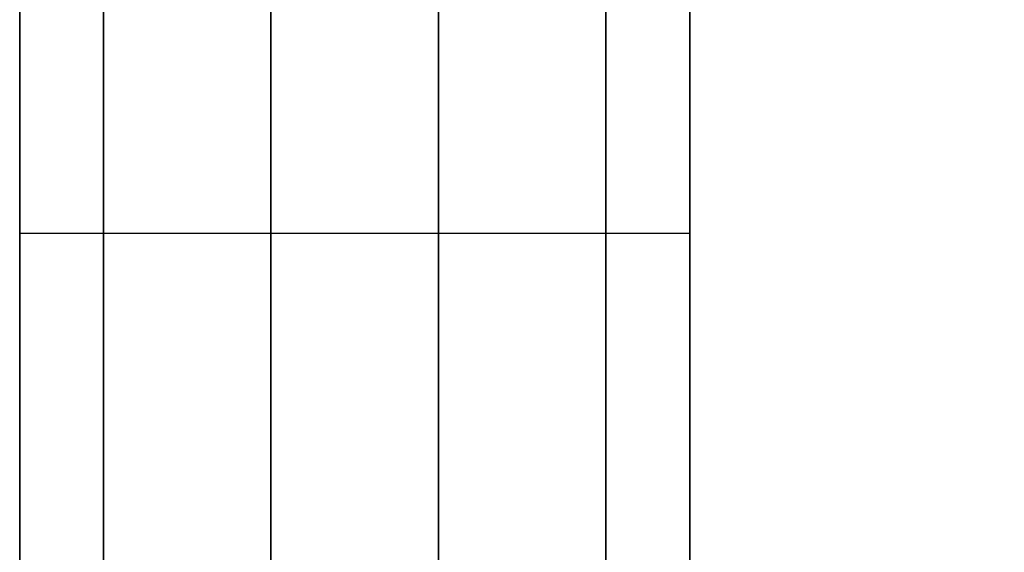
# Model space of a CAD drawing. Units: millimetres. Extents: x -2097 to 74, y 2264 to 3308.
# Drawn here: x -2072 to -2069, y 2457 to 2459 of the extents above; entities that cross this region are included whole.
import ezdxf

# ---------------------------------------------------------------- set-up
doc = ezdxf.new("R2010")
doc.units = ezdxf.units.MM
doc.header["$MEASUREMENT"] = 0
doc.layers.get('0').update_dxf_attribs({"color": 8, "linetype": 'CONTINUOUS'})

# ---------------------------------------------------------------- blocks, each defined once
blk = doc.blocks.new('sgBrepBlock__1939549184')
at = {"color": 0}
blk.add_polyline3d([(-529, 192.9621, -724.5201), (-529, 194.7216, -723.2746), (-529, 196.401, -721.9232), (-529, 197.9941, -720.4709), (-529, 199.4947, -718.9234), (-529, 200.8972, -717.2863), (-529, 202.1963, -715.5661), (-529, 203.387, -713.7691), (-529, 204.4648, -711.9023), (-529, 205.4257, -709.9726), (-529, 206.2659, -707.9875), (-529, 206.9823, -705.9544), (-529, 207.5723, -703.881), (-529, 208.0334, -701.7752), (-529, 208.3641, -699.6451), (-529, 208.6294, -695.344)], dxfattribs=at)
at = {"color": 0, "invisible_edges": 15}
for points in [[(1589, 194.7216, -723.2746), (-529, 194.7216, -723.2746), (-529, 199.4947, -718.9234)], [(1589, 199.4947, -718.9234), (1589, 194.7216, -723.2746), (-529, 199.4947, -718.9234)], [(1589, 194.7216, -723.2746), (1589, 189.2302, -726.6747), (-529, 194.7216, -723.2746)]]:
    blk.add_3dface(points, dxfattribs=at)
blk = doc.blocks.new('sgBrepBlock__1939549360')
at = {"color": 0}
blk.add_polyline3d([(-529, 208.6294, -695.344), (-529, 208.563, -693.1894), (-529, 208.3641, -691.0429), (-529, 208.0334, -688.9128), (-529, 207.5723, -686.807), (-529, 206.9823, -684.7337), (-529, 206.2659, -682.7006), (-529, 205.4257, -680.7154), (-529, 204.4648, -678.7857), (-529, 203.387, -676.9189), (-529, 202.1963, -675.1219), (-529, 200.8972, -673.4017), (-529, 199.4947, -671.7647), (-529, 197.9941, -670.2171), (-529, 196.401, -668.7648), (-529, 194.7216, -667.4134), (-529, 192.9621, -666.1679)], dxfattribs=at)
at = {"color": 0, "invisible_edges": 15}
for points in [[(1589, 194.7216, -667.4134), (-529, 199.4947, -671.7647), (-529, 194.7216, -667.4134)], [(1589, 194.7216, -667.4134), (1589, 199.4947, -671.7647), (-529, 199.4947, -671.7647)], [(1589, 189.2302, -664.0133), (1589, 194.7216, -667.4134), (-529, 194.7216, -667.4134)]]:
    blk.add_3dface(points, dxfattribs=at)
blk = doc.blocks.new('sgBrepBlock__1939549536')
at = {"color": 0}
for points in [[(-529, 191.6306, -728.8665), (-529, 193.6601, -727.6948), (-529, 195.6137, -726.4003), (-529, 197.4838, -724.988), (-529, 199.2635, -723.4633), (-529, 200.9459, -721.8319), (-529, 202.5247, -720.1), (-529, 203.9939, -718.2743)], [(-529, 203.9939, -672.4138), (-529, 202.5247, -670.588), (-529, 200.9459, -668.8561), (-529, 199.2635, -667.2247), (-529, 197.4838, -665.7), (-529, 195.6137, -664.2877), (-529, 193.6601, -662.9933), (-529, 191.6306, -661.8215)], [(-529, 208.6294, -695.344), (-529, 208.563, -693.1894), (-529, 208.3641, -691.0429), (-529, 208.0334, -688.9128), (-529, 207.5723, -686.807), (-529, 206.9823, -684.7337), (-529, 206.2659, -682.7006), (-529, 205.4257, -680.7154), (-529, 204.4648, -678.7857), (-529, 203.387, -676.9189), (-529, 202.1963, -675.1219), (-529, 200.8972, -673.4017), (-529, 199.4947, -671.7647), (-529, 197.9941, -670.2171), (-529, 196.401, -668.7648), (-529, 194.7216, -667.4134), (-529, 192.9621, -666.1679)], [(-529, 192.9621, -724.5201), (-529, 194.7216, -723.2746), (-529, 196.401, -721.9232), (-529, 197.9941, -720.4709), (-529, 199.4947, -718.9234), (-529, 200.8972, -717.2863), (-529, 202.1963, -715.5661), (-529, 203.387, -713.7691), (-529, 204.4648, -711.9023), (-529, 205.4257, -709.9726), (-529, 206.2659, -707.9875), (-529, 206.9823, -705.9544), (-529, 207.5723, -703.881), (-529, 208.0334, -701.7752), (-529, 208.3641, -699.6451), (-529, 208.6294, -695.344)]]:
    blk.add_polyline3d(points, dxfattribs=at)
at = {"color": 0, "invisible_edges": 15}
for points in [[(-529, 194.7216, -723.2746), (-529, 199.4947, -718.9234), (-529, 199.2635, -723.4633)], [(-529, 194.7216, -667.4134), (-529, 199.2635, -667.2247), (-529, 199.4947, -671.7647)], [(-529, 193.6601, -662.9933), (-529, 199.2635, -667.2247), (-529, 194.7216, -667.4134)], [(-529, 194.7216, -723.2746), (-529, 199.2635, -723.4633), (-529, 193.6601, -727.6948)]]:
    blk.add_3dface(points, dxfattribs=at)
blk = doc.blocks.new('sgBrepBlock__1939550064')
at = {"color": 0}
blk.add_polyline3d([(-529, 176.8588, -515.1947), (-529, 178.9981, -514.9298), (-529, 181.117, -514.5337), (-529, 183.2076, -514.0079), (-529, 185.2618, -513.3544), (-529, 187.2719, -512.5757), (-529, 189.2302, -511.6747), (-529, 191.1294, -510.6549), (-529, 192.9621, -509.5201), (-529, 194.7216, -508.2746), (-529, 196.401, -506.9232), (-529, 197.9941, -505.4709), (-529, 199.4947, -503.9234), (-529, 200.8972, -502.2863), (-529, 202.1963, -500.5661), (-529, 203.387, -498.7691), (-529, 204.4648, -496.9023), (-529, 205.4257, -494.9726), (-529, 206.2659, -492.9875), (-529, 206.9823, -490.9544), (-529, 207.5723, -488.881), (-529, 208.0334, -486.7752), (-529, 208.3641, -484.6451), (-529, 208.6294, -480.344)], dxfattribs=at)
at = {"color": 0, "invisible_edges": 15}
for points in [[(1589, 194.7216, -508.2746), (-529, 194.7216, -508.2746), (-529, 199.4947, -503.9234)], [(1589, 199.4947, -503.9234), (1589, 194.7216, -508.2746), (-529, 199.4947, -503.9234)]]:
    blk.add_3dface(points, dxfattribs=at)
blk = doc.blocks.new('sgBrepBlock__1939550240')
at = {"color": 0}
for points in [[(-529, 191.6306, -513.8665), (-529, 193.6601, -512.6948), (-529, 195.6137, -511.4003), (-529, 197.4838, -509.988), (-529, 199.2635, -508.4633), (-529, 200.9459, -506.8319), (-529, 202.5247, -505.1), (-529, 203.9939, -503.2743)], [(-529, 203.9939, -457.4138), (-529, 202.5247, -455.588), (-529, 200.9459, -453.8561), (-529, 199.2635, -452.2247), (-529, 197.4838, -450.7), (-529, 195.6137, -449.2877), (-529, 193.6601, -447.9933), (-529, 191.6306, -446.8215)], [(-529, 208.6294, -480.344), (-529, 208.563, -478.1894), (-529, 208.3641, -476.0429), (-529, 208.0334, -473.9128), (-529, 207.5723, -471.807), (-529, 206.9823, -469.7337), (-529, 206.2659, -467.7006), (-529, 205.4257, -465.7154), (-529, 204.4648, -463.7857), (-529, 203.387, -461.9189), (-529, 202.1963, -460.1219), (-529, 200.8972, -458.4017), (-529, 199.4947, -456.7647), (-529, 197.9941, -455.2171), (-529, 196.401, -453.7648), (-529, 194.7216, -452.4134), (-529, 192.9621, -451.1679)], [(-529, 176.8588, -515.1947), (-529, 178.9981, -514.9298), (-529, 181.117, -514.5337), (-529, 183.2076, -514.0079), (-529, 185.2618, -513.3544), (-529, 187.2719, -512.5757), (-529, 189.2302, -511.6747), (-529, 191.1294, -510.6549), (-529, 192.9621, -509.5201), (-529, 194.7216, -508.2746), (-529, 196.401, -506.9232), (-529, 197.9941, -505.4709), (-529, 199.4947, -503.9234), (-529, 200.8972, -502.2863), (-529, 202.1963, -500.5661), (-529, 203.387, -498.7691), (-529, 204.4648, -496.9023), (-529, 205.4257, -494.9726), (-529, 206.2659, -492.9875), (-529, 206.9823, -490.9544), (-529, 207.5723, -488.881), (-529, 208.0334, -486.7752), (-529, 208.3641, -484.6451), (-529, 208.6294, -480.344)]]:
    blk.add_polyline3d(points, dxfattribs=at)
at = {"color": 0, "invisible_edges": 15}
for points in [[(-529, 194.7216, -452.4134), (-529, 199.2635, -452.2247), (-529, 199.4947, -456.7647)], [(-529, 194.7216, -508.2746), (-529, 199.4947, -503.9234), (-529, 199.2635, -508.4633)], [(-529, 193.6601, -447.9933), (-529, 199.2635, -452.2247), (-529, 194.7216, -452.4134)], [(-529, 194.7216, -508.2746), (-529, 199.2635, -508.4633), (-529, 193.6601, -512.6948)]]:
    blk.add_3dface(points, dxfattribs=at)
blk = doc.blocks.new('sgBrepBlock__1939554640')
at = {"color": 0}
for p, q in [((-529, 488.6294, -845.344), (-529, 118.6294, -845.344)), ((-529, 78.6294, -375.344), (-529, 270.1294, -375.344))]:
    blk.add_line(p, q, dxfattribs=at)
for points in [[(-529, 193.6294, -397.6397), (-529, 193.6379, -397.9842), (-529, 193.6633, -398.3278), (-529, 193.7056, -398.6697), (-529, 193.7646, -399.0091), (-529, 193.8403, -399.3453), (-529, 193.9325, -399.6772), (-529, 194.0408, -400.0043), (-529, 194.1652, -400.3256), (-529, 194.3052, -400.6404), (-529, 194.4605, -400.948), (-529, 194.6307, -401.2475), (-529, 194.8155, -401.5383), (-529, 195.0144, -401.8197), (-529, 195.2269, -402.0909), (-529, 195.4524, -402.3513), (-529, 195.6905, -402.6004), (-529, 195.9406, -402.8374), (-529, 196.202, -403.0618), (-529, 196.4742, -403.2731)], [(-529, 196.3368, -772.5189), (-529, 196.07, -772.7368), (-529, 195.8141, -772.9676), (-529, 195.57, -773.2107), (-529, 195.3381, -773.4655), (-529, 195.119, -773.7314), (-529, 194.9132, -774.0078), (-529, 194.7213, -774.294), (-529, 194.5438, -774.5892), (-529, 194.3809, -774.8928), (-529, 194.2332, -775.2041), (-529, 194.101, -775.5223), (-529, 193.9846, -775.8466), (-529, 193.8844, -776.1762), (-529, 193.8004, -776.5104), (-529, 193.733, -776.8482), (-529, 193.6823, -777.189), (-529, 193.6484, -777.5319), (-529, 193.6294, -778.0483)]]:
    blk.add_polyline3d(points, dxfattribs=at)
at = {"color": 0, "invisible_edges": 15}
for points in [[(-529, 488.6294, -845.344), (-529, 118.6294, -845.344), (-529, 458.5812, -826.344)], [(-529, 458.5812, -826.344), (-529, 118.6294, -845.344), (-529, 454.9194, -826.0137)], [(-529, 454.9194, -826.0137), (-529, 118.6294, -845.344), (-529, 451.3713, -825.0499)], [(-529, 451.3713, -825.0499), (-529, 118.6294, -845.344), (-529, 448.0457, -823.482)], [(-529, 448.0457, -823.482), (-529, 118.6294, -845.344), (-529, 445.0445, -821.3581)], [(-529, 445.0445, -821.3581), (-529, 118.6294, -845.344), (-529, 442.4597, -818.7434)], [(-529, 193.6294, -780.344), (-529, 440.3706, -815.7179), (-529, 442.4597, -818.7434)], [(-529, 442.4597, -818.7434), (-529, 118.6294, -845.344), (-529, 193.6294, -780.344)], [(-529, 193.6294, -780.344), (-529, 211.7748, -765.6642), (-529, 440.3706, -815.7179)], [(-529, 193.6294, -395.344), (-529, 270.1294, -375.344), (-529, 211.7748, -410.0238)], [(-529, 78.6294, -375.344), (-529, 270.1294, -375.344), (-529, 193.6294, -395.344)], [(-529, 193.6294, -395.344), (-529, 211.7748, -410.0238), (-529, 198.457, -404.2941)], [(-529, 198.457, -771.3939), (-529, 211.7748, -765.6642), (-529, 193.6294, -780.344)], [(-529, 196.2595, -403.1082), (-529, 198.457, -404.2941), (-529, 197.3049, -403.7999)], [(-529, 193.6294, -397.6397), (-529, 198.457, -404.2941), (-529, 196.2595, -403.1082)], [(-529, 193.6294, -395.344), (-529, 198.457, -404.2941), (-529, 193.6294, -397.6397)], [(-529, 198.457, -771.3939), (-529, 193.6294, -780.344), (-529, 193.6294, -778.0483)], [(-529, 197.3049, -771.8881), (-529, 198.457, -771.3939), (-529, 193.6294, -778.0483)], [(-529, 197.3049, -771.8881), (-529, 193.7416, -776.7998), (-529, 194.0747, -775.5913)], [(-529, 197.3049, -771.8881), (-529, 193.6294, -778.0483), (-529, 193.7416, -776.7998)], [(-529, 194.6181, -774.4616), (-529, 197.3049, -771.8881), (-529, 194.0747, -775.5913)], [(-529, 196.2595, -772.5798), (-529, 197.3049, -771.8881), (-529, 194.6181, -774.4616)], [(-529, 194.6181, -401.2264), (-529, 196.2595, -403.1082), (-529, 195.3542, -402.2411)], [(-529, 193.6294, -397.6397), (-529, 196.2595, -403.1082), (-529, 194.6181, -401.2264)], [(-529, 195.3542, -773.4469), (-529, 196.2595, -772.5798), (-529, 194.6181, -774.4616)]]:
    blk.add_3dface(points, dxfattribs=at)
blk = doc.blocks.new('sgBrepBlock__1939562736')
at = {"color": 0}
blk.add_line((-529, 488.6294, -845.344), (-529, 118.6294, -845.344), dxfattribs=at)
at = {"color": 0, "invisible_edges": 15}
for points in [[(-519, 488.6294, -845.344), (-519, 118.6294, -845.344), (-529, 118.6294, -845.344)], [(-529, 488.6294, -845.344), (-519, 488.6294, -845.344), (-529, 118.6294, -845.344)]]:
    blk.add_3dface(points, dxfattribs=at)
blk = doc.blocks.new('sgBrepBlock__1939563616')
at = {"color": 0}
blk.add_line((-529, 78.6294, -375.344), (-529, 270.1294, -375.344), dxfattribs=at)
at = {"color": 0, "invisible_edges": 15}
for points in [[(-519, 270.1294, -375.344), (-529, 270.1294, -375.344), (-529, 78.6294, -375.344)], [(-519, 270.1294, -375.344), (-529, 78.6294, -375.344), (-519, 78.6294, -375.344)]]:
    blk.add_3dface(points, dxfattribs=at)
blk = doc.blocks.new('sgBrepBlock__1939569072')
at = {"color": 0}
for points in [[(-531, 196.3368, -772.5189), (-531, 196.07, -772.7368), (-531, 195.8141, -772.9676), (-531, 195.57, -773.2107), (-531, 195.3381, -773.4655), (-531, 195.119, -773.7314), (-531, 194.9132, -774.0078), (-531, 194.7213, -774.294), (-531, 194.5438, -774.5892), (-531, 194.3809, -774.8928), (-531, 194.2332, -775.2041), (-531, 194.101, -775.5223), (-531, 193.9846, -775.8466), (-531, 193.8844, -776.1762), (-531, 193.8004, -776.5104), (-531, 193.733, -776.8482), (-531, 193.6823, -777.189), (-531, 193.6484, -777.5319), (-531, 193.6294, -778.0483)], [(-529, 196.3368, -772.5189), (-529, 196.07, -772.7368), (-529, 195.8141, -772.9676), (-529, 195.57, -773.2107), (-529, 195.3381, -773.4655), (-529, 195.119, -773.7314), (-529, 194.9132, -774.0078), (-529, 194.7213, -774.294), (-529, 194.5438, -774.5892), (-529, 194.3809, -774.8928), (-529, 194.2332, -775.2041), (-529, 194.101, -775.5223), (-529, 193.9846, -775.8466), (-529, 193.8844, -776.1762), (-529, 193.8004, -776.5104), (-529, 193.733, -776.8482), (-529, 193.6823, -777.189), (-529, 193.6484, -777.5319), (-529, 193.6294, -778.0483)]]:
    blk.add_polyline3d(points, dxfattribs=at)
for points in [[(-530.75, 198.457, -771.3939), (-530.75, 198.1322, -771.5089), (-530.75, 197.8134, -771.6397), (-530.75, 197.5015, -771.786), (-530.75, 197.1971, -771.9475), (-530.75, 196.9011, -772.1238), (-530.75, 196.6141, -772.3144), (-530.75, 196.3368, -772.5189), (-530.75, 196.07, -772.7368), (-530.75, 195.8141, -772.9676), (-530.75, 195.57, -773.2107), (-530.75, 195.3381, -773.4655), (-530.75, 195.119, -773.7314), (-530.75, 194.9132, -774.0078), (-530.75, 194.7213, -774.294), (-530.75, 194.5438, -774.5892), (-530.75, 194.3809, -774.8928), (-530.75, 194.2332, -775.2041), (-530.75, 194.101, -775.5223), (-530.75, 193.9846, -775.8466), (-530.75, 193.8844, -776.1762), (-530.75, 193.8004, -776.5104), (-530.75, 193.733, -776.8482), (-530.75, 193.6823, -777.189), (-530.75, 193.6484, -777.5319), (-530.75, 193.6294, -778.0483)], [(-530.25, 198.457, -771.3939), (-530.25, 198.1322, -771.5089), (-530.25, 197.8134, -771.6397), (-530.25, 197.5015, -771.786), (-530.25, 197.1971, -771.9475), (-530.25, 196.9011, -772.1238), (-530.25, 196.6141, -772.3144), (-530.25, 196.3368, -772.5189), (-530.25, 196.07, -772.7368), (-530.25, 195.8141, -772.9676), (-530.25, 195.57, -773.2107), (-530.25, 195.3381, -773.4655), (-530.25, 195.119, -773.7314), (-530.25, 194.9132, -774.0078), (-530.25, 194.7213, -774.294), (-530.25, 194.5438, -774.5892), (-530.25, 194.3809, -774.8928), (-530.25, 194.2332, -775.2041), (-530.25, 194.101, -775.5223), (-530.25, 193.9846, -775.8466), (-530.25, 193.8844, -776.1762), (-530.25, 193.8004, -776.5104), (-530.25, 193.733, -776.8482), (-530.25, 193.6823, -777.189), (-530.25, 193.6484, -777.5319), (-530.25, 193.6294, -778.0483)], [(-529.75, 198.457, -771.3939), (-529.75, 198.1322, -771.5089), (-529.75, 197.8134, -771.6397), (-529.75, 197.5015, -771.786), (-529.75, 197.1971, -771.9475), (-529.75, 196.9011, -772.1238), (-529.75, 196.6141, -772.3144), (-529.75, 196.3368, -772.5189), (-529.75, 196.07, -772.7368), (-529.75, 195.8141, -772.9676), (-529.75, 195.57, -773.2107), (-529.75, 195.3381, -773.4655), (-529.75, 195.119, -773.7314), (-529.75, 194.9132, -774.0078), (-529.75, 194.7213, -774.294), (-529.75, 194.5438, -774.5892), (-529.75, 194.3809, -774.8928), (-529.75, 194.2332, -775.2041), (-529.75, 194.101, -775.5223), (-529.75, 193.9846, -775.8466), (-529.75, 193.8844, -776.1762), (-529.75, 193.8004, -776.5104), (-529.75, 193.733, -776.8482), (-529.75, 193.6823, -777.189), (-529.75, 193.6484, -777.5319), (-529.75, 193.6294, -778.0483)], [(-529.25, 198.457, -771.3939), (-529.25, 198.1322, -771.5089), (-529.25, 197.8134, -771.6397), (-529.25, 197.5015, -771.786), (-529.25, 197.1971, -771.9475), (-529.25, 196.9011, -772.1238), (-529.25, 196.6141, -772.3144), (-529.25, 196.3368, -772.5189), (-529.25, 196.07, -772.7368), (-529.25, 195.8141, -772.9676), (-529.25, 195.57, -773.2107), (-529.25, 195.3381, -773.4655), (-529.25, 195.119, -773.7314), (-529.25, 194.9132, -774.0078), (-529.25, 194.7213, -774.294), (-529.25, 194.5438, -774.5892), (-529.25, 194.3809, -774.8928), (-529.25, 194.2332, -775.2041), (-529.25, 194.101, -775.5223), (-529.25, 193.9846, -775.8466), (-529.25, 193.8844, -776.1762), (-529.25, 193.8004, -776.5104), (-529.25, 193.733, -776.8482), (-529.25, 193.6823, -777.189), (-529.25, 193.6484, -777.5319), (-529.25, 193.6294, -778.0483)], [(-531, 195.6753, -773.1029), (-529, 195.6753, -773.1029)]]:
    blk.add_spline(points, degree=3, dxfattribs=at)
at = {"color": 0, "invisible_edges": 15}
for points in [[(-529, 196.2595, -772.5798), (-531, 197.3049, -771.8881), (-531, 196.2595, -772.5798)], [(-529, 196.2595, -772.5798), (-529, 197.3049, -771.8881), (-531, 197.3049, -771.8881)], [(-529, 196.2595, -772.5798), (-531, 196.2595, -772.5798), (-531, 195.3542, -773.4469)], [(-529, 195.3542, -773.4469), (-529, 196.2595, -772.5798), (-531, 195.3542, -773.4469)], [(-529, 194.6181, -774.4616), (-531, 195.3542, -773.4469), (-531, 194.6181, -774.4616)], [(-529, 194.6181, -774.4616), (-529, 195.3542, -773.4469), (-531, 195.3542, -773.4469)]]:
    blk.add_3dface(points, dxfattribs=at)
blk = doc.blocks.new('sgBrepBlock__1944105152')
at = {"color": 0}
for points in [[(-531, 191.6306, -446.8215), (-531, 193.6601, -447.9933), (-531, 195.6137, -449.2877), (-531, 197.4838, -450.7), (-531, 199.2635, -452.2247), (-531, 200.9459, -453.8561), (-531, 202.5247, -455.588), (-531, 203.9939, -457.4138)], [(-531, 203.9939, -503.2743), (-531, 202.5247, -505.1), (-531, 200.9459, -506.8319), (-531, 199.2635, -508.4633), (-531, 197.4838, -509.988), (-531, 195.6137, -511.4003), (-531, 193.6601, -512.6948), (-531, 191.6306, -513.8665)], [(-529, 191.6306, -513.8665), (-529, 193.6601, -512.6948), (-529, 195.6137, -511.4003), (-529, 197.4838, -509.988), (-529, 199.2635, -508.4633), (-529, 200.9459, -506.8319), (-529, 202.5247, -505.1), (-529, 203.9939, -503.2743)], [(-529, 203.9939, -457.4138), (-529, 202.5247, -455.588), (-529, 200.9459, -453.8561), (-529, 199.2635, -452.2247), (-529, 197.4838, -450.7), (-529, 195.6137, -449.2877), (-529, 193.6601, -447.9933), (-529, 191.6306, -446.8215)]]:
    blk.add_polyline3d(points, dxfattribs=at)
for points in [[(-530.75, 173.6294, -518.394), (-530.75, 175.9718, -518.3218), (-530.75, 178.3053, -518.1056), (-530.75, 180.621, -517.7461), (-530.75, 182.9103, -517.2448), (-530.75, 185.1643, -516.6035), (-530.75, 187.3746, -515.8246), (-530.75, 189.5328, -514.9111), (-530.75, 191.6306, -513.8665), (-530.75, 193.6601, -512.6948), (-530.75, 195.6137, -511.4003), (-530.75, 197.4838, -509.988), (-530.75, 199.2635, -508.4633), (-530.75, 200.9459, -506.8319), (-530.75, 202.5247, -505.1), (-530.75, 203.9939, -503.2743), (-530.75, 205.3479, -501.3615), (-530.75, 206.5816, -499.369), (-530.75, 207.6903, -497.3044), (-530.75, 208.6698, -495.1754), (-530.75, 209.5164, -492.9901), (-530.75, 210.2268, -490.7569), (-530.75, 210.7985, -488.4842), (-530.75, 211.2291, -486.1806), (-530.75, 211.5171, -483.8548), (-530.75, 211.6613, -481.5158), (-530.75, 211.6613, -479.1723), (-530.75, 211.5171, -476.8332), (-530.75, 211.2291, -474.5075), (-530.75, 210.7985, -472.2039), (-530.75, 210.2268, -469.9311), (-530.75, 209.5164, -467.6979), (-530.75, 208.6698, -465.5127), (-530.75, 207.6903, -463.3837), (-530.75, 206.5816, -461.319), (-530.75, 205.3479, -459.3265), (-530.75, 203.9939, -457.4138), (-530.75, 202.5247, -455.588), (-530.75, 200.9459, -453.8561), (-530.75, 199.2635, -452.2247), (-530.75, 197.4838, -450.7), (-530.75, 195.6137, -449.2877), (-530.75, 193.6601, -447.9933), (-530.75, 191.6306, -446.8215), (-530.75, 189.5328, -445.7769), (-530.75, 187.3746, -444.8634), (-530.75, 185.1643, -444.0846), (-530.75, 182.9103, -443.4432), (-530.75, 180.621, -442.9419), (-530.75, 178.3053, -442.5824), (-530.75, 173.6294, -442.294)], [(-530.25, 173.6294, -518.394), (-530.25, 175.9718, -518.3218), (-530.25, 178.3053, -518.1056), (-530.25, 180.621, -517.7461), (-530.25, 182.9103, -517.2448), (-530.25, 185.1643, -516.6035), (-530.25, 187.3746, -515.8246), (-530.25, 189.5328, -514.9111), (-530.25, 191.6306, -513.8665), (-530.25, 193.6601, -512.6948), (-530.25, 195.6137, -511.4003), (-530.25, 197.4838, -509.988), (-530.25, 199.2635, -508.4633), (-530.25, 200.9459, -506.8319), (-530.25, 202.5247, -505.1), (-530.25, 203.9939, -503.2743), (-530.25, 205.3479, -501.3615), (-530.25, 206.5816, -499.369), (-530.25, 207.6903, -497.3044), (-530.25, 208.6698, -495.1754), (-530.25, 209.5164, -492.9901), (-530.25, 210.2268, -490.7569), (-530.25, 210.7985, -488.4842), (-530.25, 211.2291, -486.1806), (-530.25, 211.5171, -483.8548), (-530.25, 211.6613, -481.5158), (-530.25, 211.6613, -479.1723), (-530.25, 211.5171, -476.8332), (-530.25, 211.2291, -474.5075), (-530.25, 210.7985, -472.2039), (-530.25, 210.2268, -469.9311), (-530.25, 209.5164, -467.6979), (-530.25, 208.6698, -465.5127), (-530.25, 207.6903, -463.3837), (-530.25, 206.5816, -461.319), (-530.25, 205.3479, -459.3265), (-530.25, 203.9939, -457.4138), (-530.25, 202.5247, -455.588), (-530.25, 200.9459, -453.8561), (-530.25, 199.2635, -452.2247), (-530.25, 197.4838, -450.7), (-530.25, 195.6137, -449.2877), (-530.25, 193.6601, -447.9933), (-530.25, 191.6306, -446.8215), (-530.25, 189.5328, -445.7769), (-530.25, 187.3746, -444.8634), (-530.25, 185.1643, -444.0846), (-530.25, 182.9103, -443.4432), (-530.25, 180.621, -442.9419), (-530.25, 178.3053, -442.5824), (-530.25, 173.6294, -442.294)], [(-529.75, 173.6294, -518.394), (-529.75, 175.9718, -518.3218), (-529.75, 178.3053, -518.1056), (-529.75, 180.621, -517.7461), (-529.75, 182.9103, -517.2448), (-529.75, 185.1643, -516.6035), (-529.75, 187.3746, -515.8246), (-529.75, 189.5328, -514.9111), (-529.75, 191.6306, -513.8665), (-529.75, 193.6601, -512.6948), (-529.75, 195.6137, -511.4003), (-529.75, 197.4838, -509.988), (-529.75, 199.2635, -508.4633), (-529.75, 200.9459, -506.8319), (-529.75, 202.5247, -505.1), (-529.75, 203.9939, -503.2743), (-529.75, 205.3479, -501.3615), (-529.75, 206.5816, -499.369), (-529.75, 207.6903, -497.3044), (-529.75, 208.6698, -495.1754), (-529.75, 209.5164, -492.9901), (-529.75, 210.2268, -490.7569), (-529.75, 210.7985, -488.4842), (-529.75, 211.2291, -486.1806), (-529.75, 211.5171, -483.8548), (-529.75, 211.6613, -481.5158), (-529.75, 211.6613, -479.1723), (-529.75, 211.5171, -476.8332), (-529.75, 211.2291, -474.5075), (-529.75, 210.7985, -472.2039), (-529.75, 210.2268, -469.9311), (-529.75, 209.5164, -467.6979), (-529.75, 208.6698, -465.5127), (-529.75, 207.6903, -463.3837), (-529.75, 206.5816, -461.319), (-529.75, 205.3479, -459.3265), (-529.75, 203.9939, -457.4138), (-529.75, 202.5247, -455.588), (-529.75, 200.9459, -453.8561), (-529.75, 199.2635, -452.2247), (-529.75, 197.4838, -450.7), (-529.75, 195.6137, -449.2877), (-529.75, 193.6601, -447.9933), (-529.75, 191.6306, -446.8215), (-529.75, 189.5328, -445.7769), (-529.75, 187.3746, -444.8634), (-529.75, 185.1643, -444.0846), (-529.75, 182.9103, -443.4432), (-529.75, 180.621, -442.9419), (-529.75, 178.3053, -442.5824), (-529.75, 173.6294, -442.294)], [(-529.25, 173.6294, -518.394), (-529.25, 175.9718, -518.3218), (-529.25, 178.3053, -518.1056), (-529.25, 180.621, -517.7461), (-529.25, 182.9103, -517.2448), (-529.25, 185.1643, -516.6035), (-529.25, 187.3746, -515.8246), (-529.25, 189.5328, -514.9111), (-529.25, 191.6306, -513.8665), (-529.25, 193.6601, -512.6948), (-529.25, 195.6137, -511.4003), (-529.25, 197.4838, -509.988), (-529.25, 199.2635, -508.4633), (-529.25, 200.9459, -506.8319), (-529.25, 202.5247, -505.1), (-529.25, 203.9939, -503.2743), (-529.25, 205.3479, -501.3615), (-529.25, 206.5816, -499.369), (-529.25, 207.6903, -497.3044), (-529.25, 208.6698, -495.1754), (-529.25, 209.5164, -492.9901), (-529.25, 210.2268, -490.7569), (-529.25, 210.7985, -488.4842), (-529.25, 211.2291, -486.1806), (-529.25, 211.5171, -483.8548), (-529.25, 211.6613, -481.5158), (-529.25, 211.6613, -479.1723), (-529.25, 211.5171, -476.8332), (-529.25, 211.2291, -474.5075), (-529.25, 210.7985, -472.2039), (-529.25, 210.2268, -469.9311), (-529.25, 209.5164, -467.6979), (-529.25, 208.6698, -465.5127), (-529.25, 207.6903, -463.3837), (-529.25, 206.5816, -461.319), (-529.25, 205.3479, -459.3265), (-529.25, 203.9939, -457.4138), (-529.25, 202.5247, -455.588), (-529.25, 200.9459, -453.8561), (-529.25, 199.2635, -452.2247), (-529.25, 197.4838, -450.7), (-529.25, 195.6137, -449.2877), (-529.25, 193.6601, -447.9933), (-529.25, 191.6306, -446.8215), (-529.25, 189.5328, -445.7769), (-529.25, 187.3746, -444.8634), (-529.25, 185.1643, -444.0846), (-529.25, 182.9103, -443.4432), (-529.25, 180.621, -442.9419), (-529.25, 178.3053, -442.5824), (-529.25, 173.6294, -442.294)]]:
    blk.add_spline(points, degree=3, dxfattribs=at)
at = {"color": 0, "invisible_edges": 15}
for points in [[(-529, 199.2635, -508.4633), (-531, 193.6601, -512.6948), (-531, 199.2635, -508.4633)], [(-529, 199.2635, -508.4633), (-529, 193.6601, -512.6948), (-531, 193.6601, -512.6948)], [(-529, 193.6601, -447.9933), (-531, 199.2635, -452.2247), (-531, 193.6601, -447.9933)], [(-529, 193.6601, -447.9933), (-529, 199.2635, -452.2247), (-531, 199.2635, -452.2247)]]:
    blk.add_3dface(points, dxfattribs=at)
blk = doc.blocks.new('sgBrepBlock__1944105328')
at = {"color": 0}
for points in [[(-531, 191.6306, -661.8215), (-531, 193.6601, -662.9933), (-531, 195.6137, -664.2877), (-531, 197.4838, -665.7), (-531, 199.2635, -667.2247), (-531, 200.9459, -668.8561), (-531, 202.5247, -670.588), (-531, 203.9939, -672.4138)], [(-531, 203.9939, -718.2743), (-531, 202.5247, -720.1), (-531, 200.9459, -721.8319), (-531, 199.2635, -723.4633), (-531, 197.4838, -724.988), (-531, 195.6137, -726.4003), (-531, 193.6601, -727.6948), (-531, 191.6306, -728.8665)], [(-529, 191.6306, -728.8665), (-529, 193.6601, -727.6948), (-529, 195.6137, -726.4003), (-529, 197.4838, -724.988), (-529, 199.2635, -723.4633), (-529, 200.9459, -721.8319), (-529, 202.5247, -720.1), (-529, 203.9939, -718.2743)], [(-529, 203.9939, -672.4138), (-529, 202.5247, -670.588), (-529, 200.9459, -668.8561), (-529, 199.2635, -667.2247), (-529, 197.4838, -665.7), (-529, 195.6137, -664.2877), (-529, 193.6601, -662.9933), (-529, 191.6306, -661.8215)]]:
    blk.add_polyline3d(points, dxfattribs=at)
for points in [[(-530.75, 173.6294, -733.394), (-530.75, 175.9718, -733.3218), (-530.75, 178.3053, -733.1056), (-530.75, 180.621, -732.7461), (-530.75, 182.9103, -732.2448), (-530.75, 185.1643, -731.6035), (-530.75, 187.3746, -730.8246), (-530.75, 189.5328, -729.9111), (-530.75, 191.6306, -728.8665), (-530.75, 193.6601, -727.6948), (-530.75, 195.6137, -726.4003), (-530.75, 197.4838, -724.988), (-530.75, 199.2635, -723.4633), (-530.75, 200.9459, -721.8319), (-530.75, 202.5247, -720.1), (-530.75, 203.9939, -718.2743), (-530.75, 205.3479, -716.3615), (-530.75, 206.5816, -714.369), (-530.75, 207.6903, -712.3044), (-530.75, 208.6698, -710.1754), (-530.75, 209.5164, -707.9901), (-530.75, 210.2268, -705.7569), (-530.75, 210.7985, -703.4842), (-530.75, 211.2291, -701.1806), (-530.75, 211.5171, -698.8548), (-530.75, 211.6613, -696.5158), (-530.75, 211.6613, -694.1723), (-530.75, 211.5171, -691.8332), (-530.75, 211.2291, -689.5075), (-530.75, 210.7985, -687.2039), (-530.75, 210.2268, -684.9311), (-530.75, 209.5164, -682.6979), (-530.75, 208.6698, -680.5127), (-530.75, 207.6903, -678.3837), (-530.75, 206.5816, -676.319), (-530.75, 205.3479, -674.3265), (-530.75, 203.9939, -672.4138), (-530.75, 202.5247, -670.588), (-530.75, 200.9459, -668.8561), (-530.75, 199.2635, -667.2247), (-530.75, 197.4838, -665.7), (-530.75, 195.6137, -664.2877), (-530.75, 193.6601, -662.9933), (-530.75, 191.6306, -661.8215), (-530.75, 189.5328, -660.7769), (-530.75, 187.3746, -659.8634), (-530.75, 185.1643, -659.0846), (-530.75, 182.9103, -658.4432), (-530.75, 180.621, -657.9419), (-530.75, 178.3053, -657.5824), (-530.75, 173.6294, -657.294)], [(-530.25, 173.6294, -733.394), (-530.25, 175.9718, -733.3218), (-530.25, 178.3053, -733.1056), (-530.25, 180.621, -732.7461), (-530.25, 182.9103, -732.2448), (-530.25, 185.1643, -731.6035), (-530.25, 187.3746, -730.8246), (-530.25, 189.5328, -729.9111), (-530.25, 191.6306, -728.8665), (-530.25, 193.6601, -727.6948), (-530.25, 195.6137, -726.4003), (-530.25, 197.4838, -724.988), (-530.25, 199.2635, -723.4633), (-530.25, 200.9459, -721.8319), (-530.25, 202.5247, -720.1), (-530.25, 203.9939, -718.2743), (-530.25, 205.3479, -716.3615), (-530.25, 206.5816, -714.369), (-530.25, 207.6903, -712.3044), (-530.25, 208.6698, -710.1754), (-530.25, 209.5164, -707.9901), (-530.25, 210.2268, -705.7569), (-530.25, 210.7985, -703.4842), (-530.25, 211.2291, -701.1806), (-530.25, 211.5171, -698.8548), (-530.25, 211.6613, -696.5158), (-530.25, 211.6613, -694.1723), (-530.25, 211.5171, -691.8332), (-530.25, 211.2291, -689.5075), (-530.25, 210.7985, -687.2039), (-530.25, 210.2268, -684.9311), (-530.25, 209.5164, -682.6979), (-530.25, 208.6698, -680.5127), (-530.25, 207.6903, -678.3837), (-530.25, 206.5816, -676.319), (-530.25, 205.3479, -674.3265), (-530.25, 203.9939, -672.4138), (-530.25, 202.5247, -670.588), (-530.25, 200.9459, -668.8561), (-530.25, 199.2635, -667.2247), (-530.25, 197.4838, -665.7), (-530.25, 195.6137, -664.2877), (-530.25, 193.6601, -662.9933), (-530.25, 191.6306, -661.8215), (-530.25, 189.5328, -660.7769), (-530.25, 187.3746, -659.8634), (-530.25, 185.1643, -659.0846), (-530.25, 182.9103, -658.4432), (-530.25, 180.621, -657.9419), (-530.25, 178.3053, -657.5824), (-530.25, 173.6294, -657.294)], [(-529.75, 173.6294, -733.394), (-529.75, 175.9718, -733.3218), (-529.75, 178.3053, -733.1056), (-529.75, 180.621, -732.7461), (-529.75, 182.9103, -732.2448), (-529.75, 185.1643, -731.6035), (-529.75, 187.3746, -730.8246), (-529.75, 189.5328, -729.9111), (-529.75, 191.6306, -728.8665), (-529.75, 193.6601, -727.6948), (-529.75, 195.6137, -726.4003), (-529.75, 197.4838, -724.988), (-529.75, 199.2635, -723.4633), (-529.75, 200.9459, -721.8319), (-529.75, 202.5247, -720.1), (-529.75, 203.9939, -718.2743), (-529.75, 205.3479, -716.3615), (-529.75, 206.5816, -714.369), (-529.75, 207.6903, -712.3044), (-529.75, 208.6698, -710.1754), (-529.75, 209.5164, -707.9901), (-529.75, 210.2268, -705.7569), (-529.75, 210.7985, -703.4842), (-529.75, 211.2291, -701.1806), (-529.75, 211.5171, -698.8548), (-529.75, 211.6613, -696.5158), (-529.75, 211.6613, -694.1723), (-529.75, 211.5171, -691.8332), (-529.75, 211.2291, -689.5075), (-529.75, 210.7985, -687.2039), (-529.75, 210.2268, -684.9311), (-529.75, 209.5164, -682.6979), (-529.75, 208.6698, -680.5127), (-529.75, 207.6903, -678.3837), (-529.75, 206.5816, -676.319), (-529.75, 205.3479, -674.3265), (-529.75, 203.9939, -672.4138), (-529.75, 202.5247, -670.588), (-529.75, 200.9459, -668.8561), (-529.75, 199.2635, -667.2247), (-529.75, 197.4838, -665.7), (-529.75, 195.6137, -664.2877), (-529.75, 193.6601, -662.9933), (-529.75, 191.6306, -661.8215), (-529.75, 189.5328, -660.7769), (-529.75, 187.3746, -659.8634), (-529.75, 185.1643, -659.0846), (-529.75, 182.9103, -658.4432), (-529.75, 180.621, -657.9419), (-529.75, 178.3053, -657.5824), (-529.75, 173.6294, -657.294)], [(-529.25, 173.6294, -733.394), (-529.25, 175.9718, -733.3218), (-529.25, 178.3053, -733.1056), (-529.25, 180.621, -732.7461), (-529.25, 182.9103, -732.2448), (-529.25, 185.1643, -731.6035), (-529.25, 187.3746, -730.8246), (-529.25, 189.5328, -729.9111), (-529.25, 191.6306, -728.8665), (-529.25, 193.6601, -727.6948), (-529.25, 195.6137, -726.4003), (-529.25, 197.4838, -724.988), (-529.25, 199.2635, -723.4633), (-529.25, 200.9459, -721.8319), (-529.25, 202.5247, -720.1), (-529.25, 203.9939, -718.2743), (-529.25, 205.3479, -716.3615), (-529.25, 206.5816, -714.369), (-529.25, 207.6903, -712.3044), (-529.25, 208.6698, -710.1754), (-529.25, 209.5164, -707.9901), (-529.25, 210.2268, -705.7569), (-529.25, 210.7985, -703.4842), (-529.25, 211.2291, -701.1806), (-529.25, 211.5171, -698.8548), (-529.25, 211.6613, -696.5158), (-529.25, 211.6613, -694.1723), (-529.25, 211.5171, -691.8332), (-529.25, 211.2291, -689.5075), (-529.25, 210.7985, -687.2039), (-529.25, 210.2268, -684.9311), (-529.25, 209.5164, -682.6979), (-529.25, 208.6698, -680.5127), (-529.25, 207.6903, -678.3837), (-529.25, 206.5816, -676.319), (-529.25, 205.3479, -674.3265), (-529.25, 203.9939, -672.4138), (-529.25, 202.5247, -670.588), (-529.25, 200.9459, -668.8561), (-529.25, 199.2635, -667.2247), (-529.25, 197.4838, -665.7), (-529.25, 195.6137, -664.2877), (-529.25, 193.6601, -662.9933), (-529.25, 191.6306, -661.8215), (-529.25, 189.5328, -660.7769), (-529.25, 187.3746, -659.8634), (-529.25, 185.1643, -659.0846), (-529.25, 182.9103, -658.4432), (-529.25, 180.621, -657.9419), (-529.25, 178.3053, -657.5824), (-529.25, 173.6294, -657.294)]]:
    blk.add_spline(points, degree=3, dxfattribs=at)
at = {"color": 0, "invisible_edges": 15}
for points in [[(-529, 199.2635, -723.4633), (-531, 193.6601, -727.6948), (-531, 199.2635, -723.4633)], [(-529, 199.2635, -723.4633), (-529, 193.6601, -727.6948), (-531, 193.6601, -727.6948)], [(-529, 193.6601, -662.9933), (-531, 199.2635, -667.2247), (-531, 193.6601, -662.9933)], [(-529, 193.6601, -662.9933), (-529, 199.2635, -667.2247), (-531, 199.2635, -667.2247)]]:
    blk.add_3dface(points, dxfattribs=at)
blk = doc.blocks.new('sgBrepBlock__1944105504')
at = {"color": 0}
for points in [[(-531, 193.6294, -397.6397), (-531, 193.6379, -397.9842), (-531, 193.6633, -398.3278), (-531, 193.7056, -398.6697), (-531, 193.7646, -399.0091), (-531, 193.8403, -399.3453), (-531, 193.9325, -399.6772), (-531, 194.0408, -400.0043), (-531, 194.1652, -400.3256), (-531, 194.3052, -400.6404), (-531, 194.4605, -400.948), (-531, 194.6307, -401.2475), (-531, 194.8155, -401.5383), (-531, 195.0144, -401.8197), (-531, 195.2269, -402.0909), (-531, 195.4524, -402.3513), (-531, 195.6905, -402.6004), (-531, 195.9406, -402.8374), (-531, 196.202, -403.0618), (-531, 196.4742, -403.2731)], [(-529, 193.6294, -397.6397), (-529, 193.6379, -397.9842), (-529, 193.6633, -398.3278), (-529, 193.7056, -398.6697), (-529, 193.7646, -399.0091), (-529, 193.8403, -399.3453), (-529, 193.9325, -399.6772), (-529, 194.0408, -400.0043), (-529, 194.1652, -400.3256), (-529, 194.3052, -400.6404), (-529, 194.4605, -400.948), (-529, 194.6307, -401.2475), (-529, 194.8155, -401.5383), (-529, 195.0144, -401.8197), (-529, 195.2269, -402.0909), (-529, 195.4524, -402.3513), (-529, 195.6905, -402.6004), (-529, 195.9406, -402.8374), (-529, 196.202, -403.0618), (-529, 196.4742, -403.2731)]]:
    blk.add_polyline3d(points, dxfattribs=at)
for points in [[(-530.75, 193.6294, -397.6397), (-530.75, 193.6379, -397.9842), (-530.75, 193.6633, -398.3278), (-530.75, 193.7056, -398.6697), (-530.75, 193.7646, -399.0091), (-530.75, 193.8403, -399.3453), (-530.75, 193.9325, -399.6772), (-530.75, 194.0408, -400.0043), (-530.75, 194.1652, -400.3256), (-530.75, 194.3052, -400.6404), (-530.75, 194.4605, -400.948), (-530.75, 194.6307, -401.2475), (-530.75, 194.8155, -401.5383), (-530.75, 195.0144, -401.8197), (-530.75, 195.2269, -402.0909), (-530.75, 195.4524, -402.3513), (-530.75, 195.6905, -402.6004), (-530.75, 195.9406, -402.8374), (-530.75, 196.202, -403.0618), (-530.75, 196.4742, -403.2731), (-530.75, 196.7564, -403.4707), (-530.75, 197.048, -403.6542), (-530.75, 197.3483, -403.8231), (-530.75, 197.6565, -403.9771), (-530.75, 197.972, -404.1157), (-530.75, 198.457, -404.2941)], [(-530.25, 193.6294, -397.6397), (-530.25, 193.6379, -397.9842), (-530.25, 193.6633, -398.3278), (-530.25, 193.7056, -398.6697), (-530.25, 193.7646, -399.0091), (-530.25, 193.8403, -399.3453), (-530.25, 193.9325, -399.6772), (-530.25, 194.0408, -400.0043), (-530.25, 194.1652, -400.3256), (-530.25, 194.3052, -400.6404), (-530.25, 194.4605, -400.948), (-530.25, 194.6307, -401.2475), (-530.25, 194.8155, -401.5383), (-530.25, 195.0144, -401.8197), (-530.25, 195.2269, -402.0909), (-530.25, 195.4524, -402.3513), (-530.25, 195.6905, -402.6004), (-530.25, 195.9406, -402.8374), (-530.25, 196.202, -403.0618), (-530.25, 196.4742, -403.2731), (-530.25, 196.7564, -403.4707), (-530.25, 197.048, -403.6542), (-530.25, 197.3483, -403.8231), (-530.25, 197.6565, -403.9771), (-530.25, 197.972, -404.1157), (-530.25, 198.457, -404.2941)], [(-529.75, 193.6294, -397.6397), (-529.75, 193.6379, -397.9842), (-529.75, 193.6633, -398.3278), (-529.75, 193.7056, -398.6697), (-529.75, 193.7646, -399.0091), (-529.75, 193.8403, -399.3453), (-529.75, 193.9325, -399.6772), (-529.75, 194.0408, -400.0043), (-529.75, 194.1652, -400.3256), (-529.75, 194.3052, -400.6404), (-529.75, 194.4605, -400.948), (-529.75, 194.6307, -401.2475), (-529.75, 194.8155, -401.5383), (-529.75, 195.0144, -401.8197), (-529.75, 195.2269, -402.0909), (-529.75, 195.4524, -402.3513), (-529.75, 195.6905, -402.6004), (-529.75, 195.9406, -402.8374), (-529.75, 196.202, -403.0618), (-529.75, 196.4742, -403.2731), (-529.75, 196.7564, -403.4707), (-529.75, 197.048, -403.6542), (-529.75, 197.3483, -403.8231), (-529.75, 197.6565, -403.9771), (-529.75, 197.972, -404.1157), (-529.75, 198.457, -404.2941)], [(-529.25, 193.6294, -397.6397), (-529.25, 193.6379, -397.9842), (-529.25, 193.6633, -398.3278), (-529.25, 193.7056, -398.6697), (-529.25, 193.7646, -399.0091), (-529.25, 193.8403, -399.3453), (-529.25, 193.9325, -399.6772), (-529.25, 194.0408, -400.0043), (-529.25, 194.1652, -400.3256), (-529.25, 194.3052, -400.6404), (-529.25, 194.4605, -400.948), (-529.25, 194.6307, -401.2475), (-529.25, 194.8155, -401.5383), (-529.25, 195.0144, -401.8197), (-529.25, 195.2269, -402.0909), (-529.25, 195.4524, -402.3513), (-529.25, 195.6905, -402.6004), (-529.25, 195.9406, -402.8374), (-529.25, 196.202, -403.0618), (-529.25, 196.4742, -403.2731), (-529.25, 196.7564, -403.4707), (-529.25, 197.048, -403.6542), (-529.25, 197.3483, -403.8231), (-529.25, 197.6565, -403.9771), (-529.25, 197.972, -404.1157), (-529.25, 198.457, -404.2941)], [(-531, 195.6753, -402.5851), (-529, 195.6753, -402.5851)]]:
    blk.add_spline(points, degree=3, dxfattribs=at)
at = {"color": 0, "invisible_edges": 15}
for points in [[(-529, 196.2595, -403.1082), (-531, 196.2595, -403.1082), (-531, 197.3049, -403.7999)], [(-529, 197.3049, -403.7999), (-529, 196.2595, -403.1082), (-531, 197.3049, -403.7999)], [(-529, 195.3542, -402.2411), (-531, 195.3542, -402.2411), (-531, 196.2595, -403.1082)], [(-529, 196.2595, -403.1082), (-529, 195.3542, -402.2411), (-531, 196.2595, -403.1082)], [(-529, 194.6181, -401.2264), (-531, 194.6181, -401.2264), (-531, 195.3542, -402.2411)], [(-529, 195.3542, -402.2411), (-529, 194.6181, -401.2264), (-531, 195.3542, -402.2411)]]:
    blk.add_3dface(points, dxfattribs=at)
blk = doc.blocks.new('sgBrepBlock__1944105680')
at = {"color": 0}
for points in [[(-531, 191.6306, -661.8215), (-531, 193.6601, -662.9933), (-531, 195.6137, -664.2877), (-531, 197.4838, -665.7), (-531, 199.2635, -667.2247), (-531, 200.9459, -668.8561), (-531, 202.5247, -670.588), (-531, 203.9939, -672.4138)], [(-531, 203.9939, -718.2743), (-531, 202.5247, -720.1), (-531, 200.9459, -721.8319), (-531, 199.2635, -723.4633), (-531, 197.4838, -724.988), (-531, 195.6137, -726.4003), (-531, 193.6601, -727.6948), (-531, 191.6306, -728.8665)], [(-531, 191.6306, -446.8215), (-531, 193.6601, -447.9933), (-531, 195.6137, -449.2877), (-531, 197.4838, -450.7), (-531, 199.2635, -452.2247), (-531, 200.9459, -453.8561), (-531, 202.5247, -455.588), (-531, 203.9939, -457.4138)], [(-531, 203.9939, -503.2743), (-531, 202.5247, -505.1), (-531, 200.9459, -506.8319), (-531, 199.2635, -508.4633), (-531, 197.4838, -509.988), (-531, 195.6137, -511.4003), (-531, 193.6601, -512.6948), (-531, 191.6306, -513.8665)], [(-531, 196.3368, -772.5189), (-531, 196.07, -772.7368), (-531, 195.8141, -772.9676), (-531, 195.57, -773.2107), (-531, 195.3381, -773.4655), (-531, 195.119, -773.7314), (-531, 194.9132, -774.0078), (-531, 194.7213, -774.294), (-531, 194.5438, -774.5892), (-531, 194.3809, -774.8928), (-531, 194.2332, -775.2041), (-531, 194.101, -775.5223), (-531, 193.9846, -775.8466), (-531, 193.8844, -776.1762), (-531, 193.8004, -776.5104), (-531, 193.733, -776.8482), (-531, 193.6823, -777.189), (-531, 193.6484, -777.5319), (-531, 193.6294, -778.0483)], [(-531, 193.6294, -397.6397), (-531, 193.6379, -397.9842), (-531, 193.6633, -398.3278), (-531, 193.7056, -398.6697), (-531, 193.7646, -399.0091), (-531, 193.8403, -399.3453), (-531, 193.9325, -399.6772), (-531, 194.0408, -400.0043), (-531, 194.1652, -400.3256), (-531, 194.3052, -400.6404), (-531, 194.4605, -400.948), (-531, 194.6307, -401.2475), (-531, 194.8155, -401.5383), (-531, 195.0144, -401.8197), (-531, 195.2269, -402.0909), (-531, 195.4524, -402.3513), (-531, 195.6905, -402.6004), (-531, 195.9406, -402.8374), (-531, 196.202, -403.0618), (-531, 196.4742, -403.2731)]]:
    blk.add_polyline3d(points, dxfattribs=at)
at = {"color": 0, "invisible_edges": 15}
for points in [[(-531, 217.2509, -559.1475), (-531, 213.2293, -573.246), (-531, 173.6294, -518.394)], [(-531, 180.621, -517.7461), (-531, 217.2509, -559.1475), (-531, 173.6294, -518.394)], [(-531, 214.0052, -530.5244), (-531, 217.2509, -559.1475), (-531, 180.621, -517.7461)], [(-531, 217.2509, -616.5405), (-531, 214.0052, -645.1636), (-531, 180.621, -657.9419)], [(-531, 217.2509, -616.5405), (-531, 180.621, -657.9419), (-531, 173.6294, -657.294)], [(-531, 213.2293, -602.442), (-531, 217.2509, -616.5405), (-531, 173.6294, -657.294)], [(-531, 213.3252, -529.4261), (-531, 214.0052, -530.5244), (-531, 180.621, -517.7461)], [(-531, 214.0052, -645.1636), (-531, 213.3252, -646.2619), (-531, 180.621, -657.9419)], [(-531, 213.3252, -529.4261), (-531, 180.621, -517.7461), (-531, 187.3746, -515.8246)], [(-531, 212.8585, -528.2216), (-531, 213.3252, -529.4261), (-531, 187.3746, -515.8246)], [(-531, 213.3252, -523.1858), (-531, 212.8585, -524.3903), (-531, 193.6601, -512.6948)], [(-531, 199.2635, -508.4633), (-531, 213.3252, -523.1858), (-531, 193.6601, -512.6948)], [(-531, 213.3252, -652.5022), (-531, 199.2635, -667.2247), (-531, 193.6601, -662.9933)], [(-531, 212.8585, -651.2977), (-531, 213.3252, -652.5022), (-531, 193.6601, -662.9933)], [(-531, 213.3252, -646.2619), (-531, 187.3746, -659.8634), (-531, 180.621, -657.9419)], [(-531, 213.3252, -646.2619), (-531, 212.8585, -647.4664), (-531, 187.3746, -659.8634)], [(-531, 213.3252, -738.1858), (-531, 212.8585, -739.3903), (-531, 193.6601, -727.6948)], [(-531, 199.2635, -723.4633), (-531, 213.3252, -738.1858), (-531, 193.6601, -727.6948)], [(-531, 213.3252, -437.5022), (-531, 199.2635, -452.2247), (-531, 193.6601, -447.9933)], [(-531, 212.8585, -436.2977), (-531, 213.3252, -437.5022), (-531, 193.6601, -447.9933)], [(-531, 173.6294, -518.394), (-531, 213.2293, -573.246), (-531, 133.7699, -573.1924)], [(-531, 213.2293, -602.442), (-531, 173.6294, -657.294), (-531, 133.7699, -602.4956)], [(-531, 213.2293, -602.442), (-531, 133.7699, -602.4956), (-531, 135.123, -587.844)], [(-531, 211.8733, -587.844), (-531, 213.2293, -602.442), (-531, 135.123, -587.844)], [(-531, 213.2293, -573.246), (-531, 211.8733, -587.844), (-531, 135.123, -587.844)], [(-531, 213.2293, -573.246), (-531, 135.123, -587.844), (-531, 133.7699, -573.1924)], [(-531, 198.457, -404.2941), (-531, 212.8585, -432.4664), (-531, 187.3746, -444.8634)], [(-531, 212.6212, -526.9518), (-531, 212.8585, -528.2216), (-531, 187.3746, -515.8246)], [(-531, 212.8585, -524.3903), (-531, 212.6212, -525.6601), (-531, 193.6601, -512.6948)], [(-531, 212.6212, -650.028), (-531, 212.8585, -651.2977), (-531, 193.6601, -662.9933)], [(-531, 212.8585, -647.4664), (-531, 212.6212, -648.7362), (-531, 187.3746, -659.8634)], [(-531, 212.8585, -743.2216), (-531, 198.457, -771.3939), (-531, 187.3746, -730.8246)], [(-531, 212.6212, -741.9518), (-531, 212.8585, -743.2216), (-531, 187.3746, -730.8246)], [(-531, 212.8585, -739.3903), (-531, 212.6212, -740.6601), (-531, 193.6601, -727.6948)], [(-531, 212.6212, -435.028), (-531, 212.8585, -436.2977), (-531, 193.6601, -447.9933)], [(-531, 212.8585, -432.4664), (-531, 212.6212, -433.7362), (-531, 187.3746, -444.8634)], [(-531, 212.6212, -526.9518), (-531, 187.3746, -515.8246), (-531, 193.6601, -512.6948)], [(-531, 212.6212, -525.6601), (-531, 212.6212, -526.9518), (-531, 193.6601, -512.6948)], [(-531, 212.6212, -648.7362), (-531, 193.6601, -662.9933), (-531, 187.3746, -659.8634)], [(-531, 212.6212, -648.7362), (-531, 212.6212, -650.028), (-531, 193.6601, -662.9933)], [(-531, 212.6212, -741.9518), (-531, 187.3746, -730.8246), (-531, 193.6601, -727.6948)], [(-531, 212.6212, -740.6601), (-531, 212.6212, -741.9518), (-531, 193.6601, -727.6948)], [(-531, 212.6212, -433.7362), (-531, 212.6212, -435.028), (-531, 193.6601, -447.9933)], [(-531, 212.6212, -433.7362), (-531, 193.6601, -447.9933), (-531, 187.3746, -444.8634)], [(-531, 198.457, -404.2941), (-531, 187.3746, -444.8634), (-531, 180.621, -442.9419)], [(-531, 198.457, -404.2941), (-531, 180.621, -442.9419), (-531, 197.3049, -403.7999)], [(-531, 180.621, -732.7461), (-531, 198.457, -771.3939), (-531, 197.3049, -771.8881)], [(-531, 187.3746, -730.8246), (-531, 198.457, -771.3939), (-531, 180.621, -732.7461)], [(-531, 197.3049, -403.7999), (-531, 180.621, -442.9419), (-531, 196.2595, -403.1082)], [(-531, 180.621, -732.7461), (-531, 197.3049, -771.8881), (-531, 196.2595, -772.5798)], [(-531, 196.2595, -403.1082), (-531, 180.621, -442.9419), (-531, 195.3542, -402.2411)], [(-531, 180.621, -732.7461), (-531, 196.2595, -772.5798), (-531, 195.3542, -773.4469)], [(-531, 195.3542, -402.2411), (-531, 180.621, -442.9419), (-531, 173.6294, -442.294)], [(-531, 194.6181, -401.2264), (-531, 195.3542, -402.2411), (-531, 173.6294, -442.294)], [(-531, 173.6294, -733.394), (-531, 195.3542, -773.4469), (-531, 194.6181, -774.4616)], [(-531, 180.621, -732.7461), (-531, 195.3542, -773.4469), (-531, 173.6294, -733.394)]]:
    blk.add_3dface(points, dxfattribs=at)
blk = doc.blocks.new('sgBrepBlock__1944117296')
at = {"color": 0}
blk.add_polyline3d([(-529, 208.6294, -480.344), (-529, 208.563, -478.1894), (-529, 208.3641, -476.0429), (-529, 208.0334, -473.9128), (-529, 207.5723, -471.807), (-529, 206.9823, -469.7337), (-529, 206.2659, -467.7006), (-529, 205.4257, -465.7154), (-529, 204.4648, -463.7857), (-529, 203.387, -461.9189), (-529, 202.1963, -460.1219), (-529, 200.8972, -458.4017), (-529, 199.4947, -456.7647), (-529, 197.9941, -455.2171), (-529, 196.401, -453.7648), (-529, 194.7216, -452.4134), (-529, 192.9621, -451.1679)], dxfattribs=at)
at = {"color": 0, "invisible_edges": 15}
for points in [[(1589, 194.7216, -452.4134), (-529, 199.4947, -456.7647), (-529, 194.7216, -452.4134)], [(1589, 194.7216, -452.4134), (1589, 199.4947, -456.7647), (-529, 199.4947, -456.7647)]]:
    blk.add_3dface(points, dxfattribs=at)
blk = doc.blocks.new('sgBrepBlock_RG_DN65_4_1653242272')
at = {"color": 0}
for name in ['sgBrepBlock__1939554640', 'sgBrepBlock__1939562736', 'sgBrepBlock__1939563616', 'sgBrepBlock__1944105680', 'sgBrepBlock__1944105152', 'sgBrepBlock__1944105328', 'sgBrepBlock__1939549536', 'sgBrepBlock__1939550240', 'sgBrepBlock__1939549184', 'sgBrepBlock__1939549360', 'sgBrepBlock__1939550064', 'sgBrepBlock__1944117296', 'sgBrepBlock__1939569072', 'sgBrepBlock__1944105504']:
    blk.add_blockref(name, (0, 0), dxfattribs=at)

msp = doc.modelspace()

# ---------------------------------------------------------------- block references
at = {"color": 0}
msp.add_blockref('sgBrepBlock_RG_DN65_4_1653242272', (-1541.2886, 2262.6745), dxfattribs=at)

doc.saveas('drawing.dxf')
